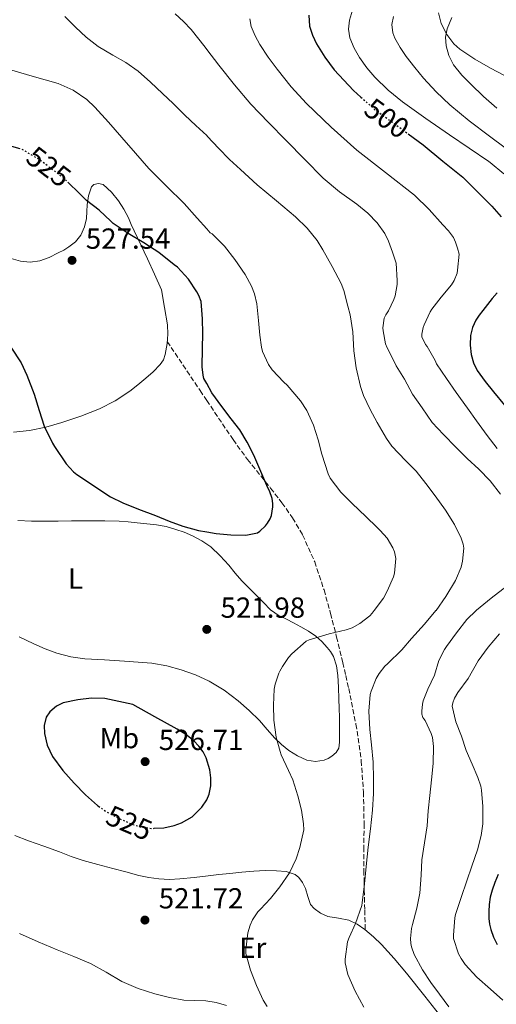
# Model space of a CAD drawing. Units: metres. Extents: x 556451 to 559892, y 4707842 to 4710184.
# Drawn here: x 559221 to 559385, y 4708060 to 4708399 of the extents above; entities that cross this region are included whole.
import ezdxf
from ezdxf.enums import TextEntityAlignment as Align

# ---------------------------------------------------------------- set-up
doc = ezdxf.new("R2010")
doc.units = ezdxf.units.M
doc.header["$MEASUREMENT"] = 0
doc.linetypes.add('DGN Style 3', pattern=[2.435891, 1.739922, -0.695969])
doc.linetypes.add('DGN Style 5', pattern=[1.217945, 0.521977, -0.695969])
for name, color, linetype, lineweight in [('Cota de curva de nivel directora', 7, 'Continuous', 0), ('Cota de punto acotado terreno', 7, 'Continuous', 0), ('Curva de nivel directora', 30, 'Continuous', 30), ('Curva de nivel directora no vista', 30, 'DGN Style 5', 30), ('Curva de nivel intermedia', 30, 'Continuous', 0), ('Etiqueta de uso rústico', 92, 'Continuous', 0), ('Línea de cambio de uso (parcela vista)', 92, 'Continuous', 0), ('Punto acotado terreno (símbolo)', 7, 'Continuous', 0), ('Senda', 7, 'DGN Style 3', 0)]:
    doc.layers.add(name, color=color, linetype=linetype, lineweight=lineweight)
doc.styles.add('Style-Arial', font='arial.ttf')

# ---------------------------------------------------------------- blocks, each defined once
blk = doc.blocks.new('5PATER')
at = {"layer": 'Punto acotado terreno (símbolo)', "linetype": 'Continuous', "lineweight": 0}
h = blk.add_hatch(color=51, dxfattribs=at)
edge = h.paths.add_edge_path()
edge.add_ellipse((0, 0), major_axis=(-0.11, -0.111), ratio=0.999422, start_angle=0, end_angle=360)

msp = doc.modelspace()

# ---------------------------------------------------------------- linework, layer by layer
at = {"layer": 'Curva de nivel directora', "color": 30, "linetype": 'Continuous', "lineweight": 30, "flags": 128}
for points, elevation in [([(559320.56, 4708400.81), (559320.88, 4708396.97), (559321.85, 4708393.92), (559323.27, 4708390.97), (559326.1, 4708386.31), (559329.35, 4708382), (559335.96, 4708374.83), (559338.56, 4708372.5)], 500), ([(559354.82, 4708359.89), (559359.98, 4708356.06), (559366.83, 4708350.49), (559373.68, 4708344.91), (559378.7, 4708339.92), (559383.72, 4708334.93), (559386.92, 4708331.19)], 500), ([(559221.06, 4708354.67), (559215.72, 4708356.22)], 525), ([(559217.82, 4708286.23), (559221.36, 4708280.86), (559223.29, 4708276.63), (559225.87, 4708270.07), (559227.59, 4708264.42), (559229.29, 4708259.05), (559232.17, 4708253.13), (559232.87, 4708252.06), (559236.87, 4708245.99), (559239.39, 4708243.29), (559240.54, 4708242.36), (559252.2, 4708234.68), (559256.47, 4708232.57), (559261.8, 4708230.39), (559267.66, 4708228.22), (559272.39, 4708226.23), (559277.13, 4708224.47), (559282.57, 4708223.06), (559285.39, 4708222.56), (559288.63, 4708221.99), (559293.71, 4708221.48), (559298.83, 4708221.42), (559302.87, 4708222.17), (559303.71, 4708222.79), (559305.66, 4708224.68), (559306.36, 4708225.56), (559307.29, 4708227.1), (559307.75, 4708228.25), (559308.22, 4708231.19), (559308.19, 4708232.36), (559307.93, 4708234.04), (559307.03, 4708236.7), (559306.51, 4708237.72), (559303.75, 4708244.23), (559301.63, 4708249), (559299.35, 4708253.48), (559296.78, 4708257.8), (559293.83, 4708261.54), (559290.54, 4708265.86), (559287.15, 4708270.49), (559285.39, 4708273.71), (559284.41, 4708275.51), (559284.12, 4708276.6), (559283.84, 4708279.5), (559283.9, 4708285.83), (559284.04, 4708290.98), (559283.9, 4708296.02), (559283.47, 4708302.01), (559282.7, 4708304.12), (559281.98, 4708305.4), (559279.04, 4708309.75), (559275.26, 4708313.85), (559274.2, 4708314.68), (559268.86, 4708318.9), (559263.66, 4708322.23), (559258.27, 4708325.5), (559253.15, 4708328.9), (559252.3, 4708329.7), (559248.27, 4708333.53), (559243.93, 4708336.82), (559241, 4708339.77), (559237.9, 4708342.79)], 525), ([(559385.56, 4708305.04), (559383.84, 4708303.04), (559382.19, 4708301), (559380.56, 4708298.95), (559379.36, 4708297.32), (559378.23, 4708295.62), (559377.05, 4708293.02), (559376.4, 4708290.26), (559376.19, 4708287.01), (559376.6, 4708283.76), (559377.38, 4708280.91), (559378.68, 4708278.24), (559381.36, 4708274.44), (559384.23, 4708270.85), (559388.09, 4708266.21)], 500), ([(559267.21, 4708120.28), (559270.57, 4708120.44), (559274.13, 4708121.2), (559276.68, 4708122.13), (559280.31, 4708124.3), (559283.74, 4708127.62), (559285.41, 4708130.13), (559286.2, 4708132.03), (559286.76, 4708134.89), (559286.76, 4708137.72), (559286.41, 4708140.49), (559285.18, 4708144.63), (559284.13, 4708146.66), (559282.71, 4708148.63), (559280.93, 4708150.52), (559278.14, 4708152.67), (559275.16, 4708154.46), (559267.54, 4708158.75), (559259.91, 4708163.05), (559255.07, 4708164.04), (559250.23, 4708165.03), (559245.6, 4708165.23), (559240.92, 4708164.62), (559235.88, 4708163.55), (559233.52, 4708162.38), (559231.27, 4708160.42), (559230.04, 4708158.59), (559229.31, 4708155.75), (559229.48, 4708152.94), (559230.38, 4708148.95), (559232.18, 4708145.05), (559235.73, 4708140.2), (559239.61, 4708135.85), (559243.52, 4708131.88), (559247.72, 4708128.17), (559248.08, 4708127.91)], 525), ([(559385.9, 4708104.31), (559384.76, 4708101.64), (559383.78, 4708098.9), (559383.16, 4708096.49), (559382.78, 4708094.05), (559382.63, 4708091.63), (559382.7, 4708089.2), (559382.93, 4708087.27), (559383.38, 4708085.36), (559384.31, 4708082.71), (559385.6, 4708080.23)], 500)]:
    msp.add_lwpolyline(points, dxfattribs=dict(at, elevation=elevation))
at = {"layer": 'Curva de nivel directora no vista', "color": 30, "linetype": 'DGN Style 5', "lineweight": 30, "flags": 128}
for points, elevation in [([(559338.56, 4708372.5), (559343.18, 4708368.38), (559351.62, 4708362.26), (559354.82, 4708359.89)], 500), ([(559237.9, 4708342.79), (559236.33, 4708344.31), (559232.08, 4708347.61), (559227.64, 4708351), (559222.24, 4708354.2), (559221.29, 4708354.6), (559221.06, 4708354.67)], 525), ([(559248.08, 4708127.91), (559250.52, 4708126.16), (559255, 4708123.72), (559259.74, 4708121.69), (559262.38, 4708120.84), (559266.49, 4708120.25), (559267.21, 4708120.28)], 525)]:
    msp.add_lwpolyline(points, dxfattribs=dict(at, elevation=elevation))
at = {"layer": 'Curva de nivel intermedia', "color": 30, "linetype": 'Continuous', "lineweight": 0, "flags": 128}
for points, elevation in [([(559335.71, 4708402.49), (559334.67, 4708399.07), (559334.31, 4708395.99), (559334.79, 4708392.94), (559336.2, 4708389.46), (559338.1, 4708386.17), (559340.6, 4708382.63), (559343.39, 4708379.36), (559347.99, 4708374.9), (559352.91, 4708370.88), (559360.96, 4708365.11), (559369.09, 4708359.48), (559375.88, 4708354.92), (559382.67, 4708350.35), (559383.12, 4708349.97), (559387.83, 4708346.07)], 495), ([(559342.86, 4708132.34), (559342.92, 4708137.41), (559342.82, 4708143.08), (559342.18, 4708149.14), (559341.62, 4708154.39), (559341.32, 4708160.65), (559341.78, 4708166.44), (559342.09, 4708167.62), (559343.82, 4708171.99), (559344.84, 4708173.67), (559346.86, 4708176.18), (559347.75, 4708177.03), (559352.65, 4708181.89), (559355.95, 4708185.78), (559360.51, 4708190.71), (559364.44, 4708195.39), (559364.49, 4708195.45), (559367.88, 4708200.26), (559371.18, 4708205.83), (559373.11, 4708210.42), (559373.61, 4708212.49), (559374.01, 4708216.93), (559373.8, 4708218.33), (559373.16, 4708220.34), (559370.86, 4708225.11), (559367.75, 4708230.07), (559364.2, 4708235.03), (559360.99, 4708239.22), (559357.59, 4708243.48), (559353.9, 4708247.14), (559349.23, 4708252.1), (559347.4, 4708254.81), (559344.2, 4708260.28), (559341.74, 4708264.76), (559339.45, 4708269.56), (559338.43, 4708272.66), (559336.89, 4708279.19), (559336.12, 4708284.98), (559335.74, 4708291.54), (559334.86, 4708297.43), (559334.03, 4708300.41), (559332.62, 4708305.81), (559331.8, 4708308.21), (559328.61, 4708314.05), (559325.42, 4708319.88), (559323.49, 4708323.03), (559320.04, 4708327.38), (559316.03, 4708331.21), (559309.39, 4708336.76), (559302.75, 4708342.3), (559297.02, 4708347.52), (559293.23, 4708351.04), (559289.49, 4708354.96), (559285.7, 4708358.97), (559285.39, 4708359.25), (559281.62, 4708362.73), (559277.78, 4708366.29), (559273.79, 4708370.38), (559270.18, 4708373.84), (559265.99, 4708377.69), (559261.78, 4708381.44), (559257.46, 4708384.51), (559252.98, 4708387.05), (559247.94, 4708390), (559243.76, 4708393.21), (559240.08, 4708396.64), (559236.47, 4708400.37)], 515), ([(559386.73, 4708235.59), (559383.13, 4708240.15), (559379.19, 4708244.13), (559375.19, 4708247.88), (559371.29, 4708251.75), (559367.05, 4708256.12), (559363.13, 4708260.34), (559359.66, 4708265.32), (559356.38, 4708270.09), (559353.59, 4708275.21), (559350.68, 4708279.83), (559350.24, 4708280.89), (559347.58, 4708285.99), (559347.07, 4708287.38), (559346.19, 4708291.91), (559346.17, 4708292.95), (559346.56, 4708296.25), (559347.13, 4708297.45), (559348.04, 4708298.85), (559349.88, 4708302.68), (559350.32, 4708304.01), (559351.04, 4708307.93), (559351.05, 4708309.3), (559350.76, 4708315.21), (559349.42, 4708319), (559348.08, 4708322.8), (559346.82, 4708325.5), (559344.18, 4708329.18), (559340.99, 4708332.46), (559337.19, 4708335.61), (559331.19, 4708339.88), (559325.57, 4708344.56), (559319.19, 4708351.03), (559312.83, 4708357.52), (559306.71, 4708363.77), (559300.62, 4708370.08), (559294.93, 4708376.72), (559289.51, 4708383.6), (559285.39, 4708388.96), (559284.79, 4708389.74), (559280.03, 4708395.85), (559277.33, 4708398.62), (559274.5, 4708401.28)], 510), ([(559385.58, 4708251.27), (559382.15, 4708255.78), (559378.46, 4708260.82), (559375.29, 4708265.21), (559371.4, 4708270.69), (559368.04, 4708275.49), (559364.62, 4708280.52), (559364.12, 4708281.65), (559361.37, 4708286.52), (559360.88, 4708287.16), (559359.6, 4708289.85), (559359.6, 4708290.71), (559360.01, 4708293.03), (559360.33, 4708293.97), (559362.46, 4708298.5), (559363.05, 4708299.38), (559366.25, 4708303.54), (559369.77, 4708307.73), (559370.73, 4708309.25), (559371.72, 4708311.81), (559371.87, 4708312.79), (559372.46, 4708318.33), (559371.84, 4708320.39), (559371.22, 4708322.44), (559370.46, 4708324.12), (559368.76, 4708326.36), (559366.83, 4708328.46), (559362.07, 4708333.75), (559357.01, 4708338.7), (559347.08, 4708346.52), (559337.14, 4708354.28), (559328.29, 4708362.14), (559319.78, 4708370.38), (559314.55, 4708376.13), (559309.62, 4708382.14), (559306.55, 4708386.31), (559303.7, 4708390.65), (559302.04, 4708393.65), (559300.75, 4708396.85), (559300.25, 4708399.56)], 505), ([(559406.68, 4708339.25), (559400.25, 4708345.17), (559393.83, 4708351.09), (559388.34, 4708355.06), (559382.85, 4708359.04), (559375.91, 4708364.34), (559369.18, 4708369.93), (559364.51, 4708374.35), (559360.13, 4708379.08), (559357.1, 4708382.73), (559354.21, 4708386.51), (559352.1, 4708389.62), (559350.27, 4708392.91), (559349.6, 4708394.69), (559349.27, 4708397.57), (559349.76, 4708400.36)], 490), ([(559369.95, 4708399.95), (559368.27, 4708396.12), (559367.75, 4708393.2), (559367.99, 4708390.27), (559368.86, 4708386.88), (559370.48, 4708383.69), (559373.32, 4708380.15), (559376.45, 4708376.99), (559380.89, 4708372.77), (559385.47, 4708368.77)], 485), ([(559341.61, 4708193.59), (559342.46, 4708194.49), (559343.13, 4708195.39), (559346.33, 4708199.72), (559347.64, 4708202.07), (559349.79, 4708207.03), (559350.12, 4708208.33), (559350.6, 4708213.41), (559350.15, 4708215.64), (559349.53, 4708217.09), (559347.56, 4708220.36), (559345.23, 4708223.06), (559344.11, 4708224.02), (559340.27, 4708227.8), (559335.55, 4708232.33), (559331.59, 4708236.2), (559328.01, 4708241.13), (559327.31, 4708242.58), (559325.13, 4708249.37), (559323.85, 4708254.25), (559322.2, 4708259.38), (559319.85, 4708264.38), (559317.74, 4708267.72), (559313.13, 4708273.16), (559311.98, 4708274.17), (559307.95, 4708278.42), (559306.7, 4708280.34), (559304.65, 4708284.79), (559304.27, 4708286.25), (559303.71, 4708290.42), (559303.29, 4708295.45), (559302.7, 4708301.27), (559301.87, 4708304.62), (559300.81, 4708307.3), (559298.6, 4708311.37), (559295.04, 4708316.55), (559291.56, 4708321.13), (559287.21, 4708325.42), (559286.62, 4708325.66), (559285.39, 4708327.04), (559282.12, 4708330.73), (559277.62, 4708335.81), (559271.54, 4708341.84), (559265.46, 4708347.87), (559260.77, 4708353.25), (559256.11, 4708358.65), (559251.48, 4708363.89), (559246.75, 4708369.07), (559244.02, 4708371.68), (559239.36, 4708374.93), (559234.19, 4708377.18), (559225.19, 4708379.81), (559216.19, 4708382.41)], 520), ([(559368.9, 4708058.73), (559365.7, 4708063.03), (559362.69, 4708067.08), (559359.83, 4708071.48), (559356.98, 4708076.77), (559356.04, 4708079.45), (559355.81, 4708080.53), (559355.7, 4708082.28), (559356.04, 4708085.7), (559356.38, 4708087.05), (559357.85, 4708092.77), (559358.87, 4708097.88), (559359.34, 4708104.13), (559359.59, 4708109.45), (559360.52, 4708115.3), (559361.35, 4708121.16), (559361.8, 4708126.34), (559362.33, 4708131.62), (559362.92, 4708137.05), (559363.46, 4708142.65), (559363.54, 4708148.52), (559363.19, 4708151.61), (559362.78, 4708152.97), (559360.71, 4708157.53), (559360.26, 4708158.02), (559359.91, 4708158.55), (559359.62, 4708159.69), (559359.58, 4708160.65), (559359.78, 4708163.17), (559360.04, 4708164.23), (559361.69, 4708168.28), (559363.91, 4708173.17), (559365.4, 4708178.15), (559367.37, 4708181.97), (559368.11, 4708183), (559371.5, 4708187.73), (559375.05, 4708192.28), (559378.25, 4708195.39), (559378.41, 4708195.54), (559383.5, 4708199.7), (559384.46, 4708200.44), (559389.5, 4708204.29)], 510), ([(559306.2, 4708058.82), (559304.89, 4708061), (559302.6, 4708066.02), (559300.49, 4708071.32), (559298.85, 4708077.08), (559298.85, 4708078.42), (559299.57, 4708084.26), (559300.31, 4708086.86), (559301.13, 4708088.74), (559302.98, 4708091.45), (559303.9, 4708092.39), (559307.38, 4708096.06), (559310.57, 4708100.09), (559313.91, 4708104.98), (559316.23, 4708109.74), (559317.51, 4708113.62), (559318.86, 4708119.75), (559318.81, 4708121.88), (559318.07, 4708126.57), (559316.79, 4708131.53), (559315.11, 4708137.03), (559313.64, 4708140.26), (559311.06, 4708145.62), (559310.7, 4708146.78), (559309.37, 4708151.72), (559308.58, 4708157.54), (559308.46, 4708162.79), (559308.66, 4708168.34), (559308.95, 4708170.07), (559310.23, 4708173.86), (559310.63, 4708174.46), (559311.48, 4708176.14), (559313.64, 4708179.24), (559314.76, 4708180.44), (559319.72, 4708184.82), (559320.75, 4708185.32), (559321.83, 4708185.69), (559327.63, 4708187.33), (559333.48, 4708188.71), (559335.58, 4708189.49), (559338.14, 4708190.93), (559341.61, 4708193.59)], 520), ([(559387.53, 4708061.03), (559383.21, 4708064.82), (559378.52, 4708068.98), (559374.55, 4708073.33), (559373.11, 4708075.37), (559372.23, 4708077.03), (559370.47, 4708082.26), (559370.44, 4708083.37), (559370.94, 4708089.37), (559371.21, 4708090.55), (559373.13, 4708096.39), (559375.08, 4708102.21), (559376.81, 4708107.27), (559378.82, 4708112.89), (559380.07, 4708117.78), (559380.57, 4708121.86), (559380.57, 4708127.85), (559380.15, 4708133.48), (559379.88, 4708134.82), (559378.87, 4708137.8), (559376.92, 4708142.44), (559374.89, 4708147.08), (559373.24, 4708152.05), (559371.34, 4708156.97), (559369.99, 4708162.44), (559370.25, 4708163.59), (559370.89, 4708165.21), (559371.99, 4708167.11), (559375.51, 4708171.97), (559379, 4708178.02), (559382.47, 4708182.73), (559386.35, 4708187.33)], 505), ([(559339.62, 4708058.6), (559336.61, 4708064.09), (559334.04, 4708069.81), (559333.11, 4708073.89), (559333.09, 4708075.17), (559333.88, 4708081.09), (559334.45, 4708082.61), (559336.74, 4708087.48), (559338.86, 4708093.64), (559338.94, 4708094.55), (559339.77, 4708101.16), (559340.36, 4708107.06), (559341.1, 4708113.8), (559341.83, 4708120.05), (559342.55, 4708126.49), (559342.86, 4708132.34)], 515)]:
    msp.add_lwpolyline(points, dxfattribs=dict(at, elevation=elevation))
at = {"layer": 'Línea de cambio de uso (parcela vista)', "color": 92, "linetype": 'Continuous', "lineweight": 0}
for points in [[(559392.23, 4708377.75, 480.86), (559383.21, 4708382.51, 482.72), (559377.89, 4708385.65, 483.76), (559372.68, 4708389.11, 484.73), (559370.62, 4708390.9, 485.12), (559368.16, 4708394.16, 485.66), (559366.23, 4708397.91, 486.21), (559365.31, 4708401.64, 486.76)], [(559217.97, 4708316.84, 528.89), (559221.16, 4708315.97, 528.94), (559224.47, 4708315.56, 528.94), (559227.78, 4708316.02, 528.94), (559231.04, 4708317.26, 528.99), (559234.18, 4708318.79, 529.02), (559236.05, 4708319.78, 528.81), (559237.85, 4708320.87, 528.38), (559240.14, 4708322.65, 527.63), (559241.99, 4708324.95, 526.97), (559243.28, 4708327.74, 526.54), (559243.94, 4708330.69, 526.13), (559244.09, 4708333.02, 525.81), (559244.18, 4708335.35, 525.5), (559244.58, 4708338.49, 525.21), (559245.62, 4708341.57, 525.02), (559246.4, 4708342.35, 524.96), (559248.1, 4708342.79, 524.89), (559249.64, 4708342.34, 524.86), (559252.49, 4708339.8, 524.92), (559254.97, 4708336.74, 525.07), (559256.81, 4708333.84, 525.23), (559258.41, 4708330.85, 525.39), (559259.38, 4708328.61, 525.5), (559260.36, 4708326.37, 525.61), (559262.68, 4708321.58, 526.13), (559264.97, 4708316.77, 526.43), (559267.37, 4708311.43, 526.24), (559269.77, 4708306.09, 526.06), (559270.79, 4708300.01, 526.07), (559271.8, 4708293.93, 526.09), (559271.96, 4708290.74, 526.09), (559271.69, 4708287.53, 526.09), (559271.08, 4708283.73, 526.11), (559270.42, 4708281.93, 526.13)], [(559270.42, 4708281.93, 526.13), (559269.37, 4708280.28, 526.15), (559266.93, 4708277.78, 526.22), (559264.33, 4708275.56, 526.3), (559261.65, 4708273.28, 526.32), (559258.91, 4708271.1, 526.22), (559253.81, 4708267.77, 525.62), (559248.36, 4708265.05, 524.95), (559241.94, 4708262.48, 524.39), (559235.37, 4708260.31, 523.98), (559229.86, 4708258.69, 523.8), (559224.25, 4708257.54, 523.63), (559218.71, 4708256.96, 523.44)], [(559220.22, 4708226.5, 522.7), (559224.9, 4708226.24, 523.03)], [(559224.9, 4708226.24, 523.03), (559229.59, 4708226.22, 523.37), (559234.15, 4708226.26, 523.45), (559238.7, 4708226.31, 523.53), (559242.01, 4708226.35, 523.65), (559245.32, 4708226.38, 523.77), (559250.24, 4708226.38, 523.85), (559255.16, 4708226.22, 523.91), (559258.28, 4708225.98, 524.2), (559261.39, 4708225.69, 524.44), (559264.73, 4708225.37, 524.4), (559268.07, 4708225, 524.31), (559271.4, 4708224.36, 524.21), (559274.68, 4708223.42, 524.11), (559277.6, 4708222.4, 524.02), (559280.44, 4708221.18, 523.93), (559283.74, 4708219.5, 523.8), (559285.39, 4708218.34, 523.71), (559286.76, 4708217.38, 523.64), (559290, 4708214.33, 523.44), (559292.99, 4708211.08, 523.23), (559295.22, 4708208.35, 523.07), (559297.53, 4708205.69, 522.92), (559299.82, 4708203.38, 522.55), (559302.12, 4708201.08, 522.12), (559304.8, 4708198.26, 522), (559307.51, 4708195.53, 521.83), (559307.72, 4708195.39, 521.8), (559310.06, 4708193.81, 521.4), (559312.86, 4708192.39, 520.94), (559315.34, 4708191.12, 520.64), (559317.82, 4708189.83, 520.41), (559320.48, 4708188.27, 520.53), (559323.03, 4708186.52, 520.52), (559325.06, 4708184.71, 520.01), (559326.87, 4708182.71, 519.4), (559328.11, 4708181.23, 518.9), (559329.1, 4708179.54, 518.46)], [(559329.1, 4708179.54, 518.46), (559330.12, 4708176.35, 518.6), (559330.57, 4708173.05, 518.97), (559330.8, 4708168.97, 518.89), (559330.97, 4708164.89, 518.78), (559331.06, 4708161.68, 518.65), (559331.13, 4708158.47, 518.54), (559331.16, 4708155.3, 518.52), (559331.16, 4708152.12, 518.55), (559331.14, 4708150.05, 518.58), (559330.94, 4708147.97, 518.63), (559330.05, 4708146.41, 518.76), (559328.55, 4708145.16, 518.99), (559327.3, 4708144.34, 519.34), (559325.94, 4708143.81, 519.61), (559322.93, 4708143.37, 519.63), (559319.94, 4708143.83, 519.66), (559316.73, 4708145.24, 519.69), (559313.74, 4708147.14, 519.72), (559311.18, 4708149.18, 519.76), (559308.82, 4708151.38, 519.82), (559306.18, 4708154.43, 520.16), (559303.53, 4708157.46, 520.59), (559299.97, 4708160.98, 520.91), (559296.22, 4708164.31, 521.19), (559291.41, 4708167.91, 521.48), (559286.25, 4708171, 521.64), (559281.51, 4708173.21, 521.67), (559276.58, 4708174.95, 521.67), (559271.57, 4708176.39, 521.67), (559266.47, 4708177.26, 521.64), (559261.72, 4708177.59, 521.4), (559256.97, 4708177.91, 521.11), (559250.18, 4708178.36, 520.95), (559243.38, 4708178.81, 520.79), (559238.5, 4708179.46, 520.66), (559233.72, 4708180.74, 520.44), (559229.69, 4708182.24, 520), (559225.77, 4708183.93, 519.48), (559220.7, 4708186.29, 519)], [(559219.22, 4708117.77, 521.33), (559223.93, 4708115.96, 521.75), (559229.24, 4708114.07, 522.47), (559234.55, 4708112.17, 523.15), (559238.64, 4708110.6, 523.21), (559242.79, 4708109.13, 523.21), (559247.87, 4708107.75, 523.51), (559252.95, 4708106.47, 523.8), (559257.44, 4708105.26, 523.94), (559261.93, 4708104.04, 523.9), (559265.36, 4708103.31, 523.62), (559268.84, 4708102.86, 523.32), (559272.5, 4708102.65, 523.21), (559276.15, 4708102.81, 523.08), (559281.01, 4708103.37, 522.71), (559285.86, 4708103.93, 522.2), (559289.59, 4708104.3, 521.68), (559293.32, 4708104.68, 521.16), (559297.47, 4708105.11, 520.72), (559301.62, 4708105.54, 520.35), (559305.53, 4708105.69, 520.06), (559309.45, 4708105.61, 519.79), (559312.73, 4708105.39, 519.53), (559315.94, 4708104.31, 519.24), (559317.15, 4708103.36, 519.05), (559318.41, 4708101.55, 518.63), (559319.4, 4708099.56, 518.23), (559320.2, 4708096.74, 517.95), (559321.19, 4708093.99, 517.63), (559322.41, 4708092.58, 517.16), (559324.6, 4708091, 516.2), (559327.1, 4708089.88, 515.34), (559330.79, 4708089.29, 514.59), (559334.38, 4708088.61, 513.87), (559337.22, 4708087.19, 512.79), (559339.91, 4708085.35, 511.85), (559342.87, 4708082.89, 511.57), (559345.65, 4708080.21, 511.64), (559350.03, 4708075.33, 512), (559354.23, 4708070.33, 512.28), (559360.61, 4708062.35, 512.21)], [(559292.25, 4708059.19, 521.5), (559288.68, 4708060.2, 521.67), (559285.06, 4708060.76, 521.82), (559281.3, 4708060.85, 521.86), (559277.54, 4708061, 521.79), (559272.5, 4708061.87, 521.6), (559267.53, 4708063.13, 521.35), (559261.73, 4708065.05, 520.89), (559256.12, 4708067.42, 520.44), (559250.75, 4708070.61, 520.4), (559245.35, 4708073.69, 520.33), (559239.55, 4708076.02, 519.96), (559233.75, 4708078.34, 519.58), (559227.28, 4708081.09, 519.14), (559220.85, 4708083.94, 518.71)], [(559360.61, 4708062.35, 512.21), (559366.92, 4708054.31, 512.17)]]:
    msp.add_polyline3d(points, dxfattribs=at)
at = {"layer": 'Senda', "color": 7, "linetype": 'DGN Style 3', "lineweight": 0}
msp.add_polyline3d([(559271.75, 4708288.22, 526.09), (559283.11, 4708271.29, 525.4), (559285.39, 4708267.89, 525.26), (559294.47, 4708254.37, 524.71), (559299.46, 4708247.53, 524.55), (559307.43, 4708237.63, 524.5), (559311.34, 4708232.59, 524.38), (559315.01, 4708227.36, 524.07), (559318.46, 4708221.48, 523.57), (559322.62, 4708212.2, 522.73), (559325.83, 4708202.53, 521.89), (559327.82, 4708195.39, 521.33), (559328.09, 4708194.4, 521.25), (559330.18, 4708186.27, 520.61), (559332.3, 4708177.41, 519.09), (559333.33, 4708172.98, 518.21), (559334.34, 4708168.54, 517.67), (559336.86, 4708156.17, 517.23), (559338.69, 4708143.58, 516.84), (559339.44, 4708132.74, 516.28), (559339.65, 4708121.89, 515.69), (559339.59, 4708113.82, 515.18), (559339.58, 4708105.76, 514.66), (559339.64, 4708102.32, 514.6), (559339.71, 4708098.91, 514.34), (559339.88, 4708092.07, 513.09), (559340.05, 4708085.23, 511.84)], dxfattribs=at)

# ---------------------------------------------------------------- block references
at = {"layer": 'Punto acotado terreno (símbolo)', "color": 7, "linetype": 'Continuous', "lineweight": 0, "xscale": 10, "yscale": 10, "zscale": 10}
for p in [(559238.92, 4708316.22, 527.54), (559285.39, 4708188.92, 521.98), (559264.14, 4708143.29, 526.71), (559264.07, 4708088.63, 521.72)]:
    msp.add_blockref('5PATER', p, dxfattribs=at)

# ---------------------------------------------------------------- texts
at = {"layer": 'Cota de curva de nivel directora', "color": 7, "linetype": 'Continuous', "lineweight": 0, "style": 'Style-Arial'}
for s, rotation, p in [('500', 324.028, (559347.52, 4708365.23, 500)), ('525', 322.5716, (559230.88, 4708348.53, 525)), ('525', 336.7284, (559258.64, 4708122.15, 525))]:
    msp.add_text(s, height=7, rotation=rotation, dxfattribs=at).set_placement(p, align=Align.MIDDLE_CENTER)
at = {"layer": 'Cota de punto acotado terreno', "color": 7, "linetype": 'Continuous', "lineweight": 0, "style": 'Style-Arial'}
for s, p in [('527.54', (559243.7, 4708320.22, 527.54)), ('521.98', (559290.16, 4708192.92, 521.98)), ('526.71', (559268.86, 4708147.29, 526.71)), ('521.72', (559268.84, 4708092.63, 521.72))]:
    msp.add_text(s, height=7, dxfattribs=at).set_placement(p)
at = {"layer": 'Etiqueta de uso rústico', "color": 92, "linetype": 'Continuous', "lineweight": 0, "style": 'Style-Arial'}
for s, p in [('L', (559240.11, 4708206.43, 522.39)), ('Mb', (559255.24, 4708151.41, 525.9)), ('Er', (559301.28, 4708079.06, 519.78))]:
    msp.add_text(s, height=7, dxfattribs=at).set_placement(p, align=Align.MIDDLE_CENTER)

doc.saveas('drawing.dxf')
